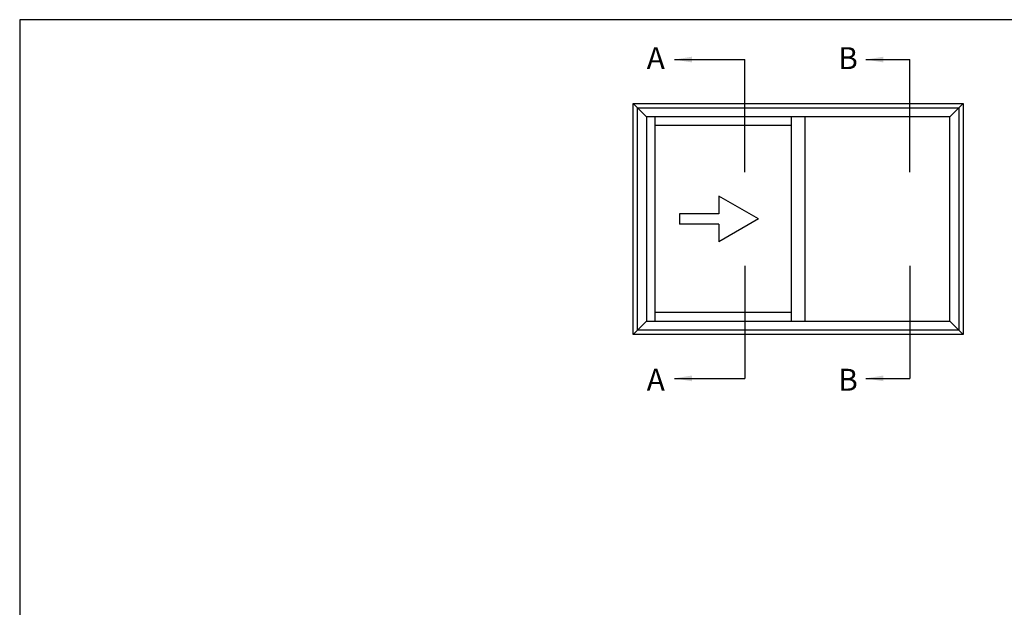
# Model space of a CAD drawing. Units: millimetres. Extents: x 0 to 354, y 0 to 482.
# Drawn here: x 0 to 224, y 348 to 482 of the extents above; entities that cross this region are included whole.
import ezdxf

# ---------------------------------------------------------------- set-up
doc = ezdxf.new("R2010")
doc.units = ezdxf.units.MM
doc.layers.get('0').update_dxf_attribs({"plot": 0})
doc.layers.add('APL Notes', color=7, linetype='Continuous')
doc.styles.add('Arial-Bold', font='arialbd.ttf')
doc.styles.get("Standard").update_dxf_attribs({"font": 'txt.shx', "height": 2})
doc.dimstyles.new('ISO-25', dxfattribs={"dimtxt": 2.5, "dimasz": 4, "dimexe": 1.25, "dimexo": 0.625, "dimtad": 1, "dimtxsty": 'Standard', "dimcen": 2.5, "dimadec": 0, "dimazin": 0, "dimtfac": 1, "dimtmove": 0, "dimatfit": 3, "dimfxl": 0, "dimarcsym": 0})

# ---------------------------------------------------------------- blocks, each defined once
blk = doc.blocks.new('a4 specifiers manual')
for p, q in [((354, 482), (0, 482)), ((0, 482), (0, 0))]:
    blk.add_line(p, q)

msp = doc.modelspace()

# ---------------------------------------------------------------- linework, layer by layer
at = {"layer": 'APL Notes', "color": 8}
for p, q in [((164.86, 447.34), (164.86, 472.93)), ((202.39, 447.34), (202.39, 472.93)), ((164.86, 426.02), (164.86, 400.43)), ((202.39, 426.02), (202.39, 400.43))]:
    msp.add_line(p, q, dxfattribs=at)
at = {"layer": 'APL Notes', "color": 8, "linetype": 'Continuous'}
msp.add_line((211.5, 459.93), (214.5, 462.93), dxfattribs=at)
at = {"layer": 'APL Notes', "color": 2, "linetype": 'Continuous'}
msp.add_line((144.5, 413.43), (144.5, 459.93), dxfattribs=at)
at = {"layer": 'APL Notes', "color": 7, "linetype": 'Continuous'}
for p, q in [((168, 436.68), (159, 441.88)), ((159, 441.88), (159, 437.88)), ((159, 437.88), (150, 437.88)), ((150, 437.88), (150, 435.48)), ((168, 436.68), (159, 431.48)), ((159, 435.48), (150, 435.48)), ((159, 435.48), (159, 431.48))]:
    msp.add_line(p, q, dxfattribs=at)
at = {"layer": 'APL Notes', "color": 2, "linetype": 'Continuous'}
msp.add_lwpolyline([(214.5, 462.93), (214.5, 410.43), (139.5, 410.43), (139.5, 462.93)], close=True, dxfattribs=at)
at = {"layer": 'APL Notes', "color": 8, "linetype": 'Continuous'}
for points in [[(139.5, 462.93), (142.5, 459.93)], [(142.5, 413.43), (139.5, 410.43)], [(211.5, 413.43), (214.5, 410.43)]]:
    msp.add_lwpolyline(points, dxfattribs=at)
msp.add_lwpolyline([(213.5, 461.93), (213.5, 411.43), (140.5, 411.43), (140.5, 461.93)], close=True, dxfattribs=at)
at = {"layer": 'APL Notes', "color": 2, "linetype": 'Continuous'}
for points in [[(175.5, 413.43), (175.5, 459.93), (142.5, 459.93), (142.5, 413.43), (175.5, 413.43), (178.5, 413.43), (211.5, 413.43), (211.5, 459.93), (178.5, 459.93), (178.5, 413.43)], [(178.5, 459.93), (175.5, 459.93)], [(175.5, 457.93), (144.5, 457.93)], [(175.5, 415.43), (144.5, 415.43)]]:
    msp.add_lwpolyline(points, dxfattribs=at)

# ---------------------------------------------------------------- block references
msp.add_blockref('a4 specifiers manual', (0, 0))

# ---------------------------------------------------------------- texts
at = {"layer": 'APL Notes', "ltscale": 3, "style": 'Arial-Bold'}
for s, p in [('A', (142.56, 470.75)), ('B', (186.09, 470.75)), ('A', (142.56, 397.61)), ('B', (186.09, 397.61))]:
    msp.add_text(s, height=5, dxfattribs=at).set_placement(p)

# ---------------------------------------------------------------- leaders
at = {"layer": 'APL Notes', "color": 8}
for points in [[(148.86, 472.93), (164.86, 472.93)], [(192.39, 472.93), (202.39, 472.93)], [(148.86, 400.43), (164.86, 400.43)], [(192.39, 400.43), (202.39, 400.43)]]:
    msp.add_leader(points, dimstyle='ISO-25', override={"dimgap": 0.625, "dimtad": 0}, dxfattribs=at)

doc.saveas('drawing.dxf')
